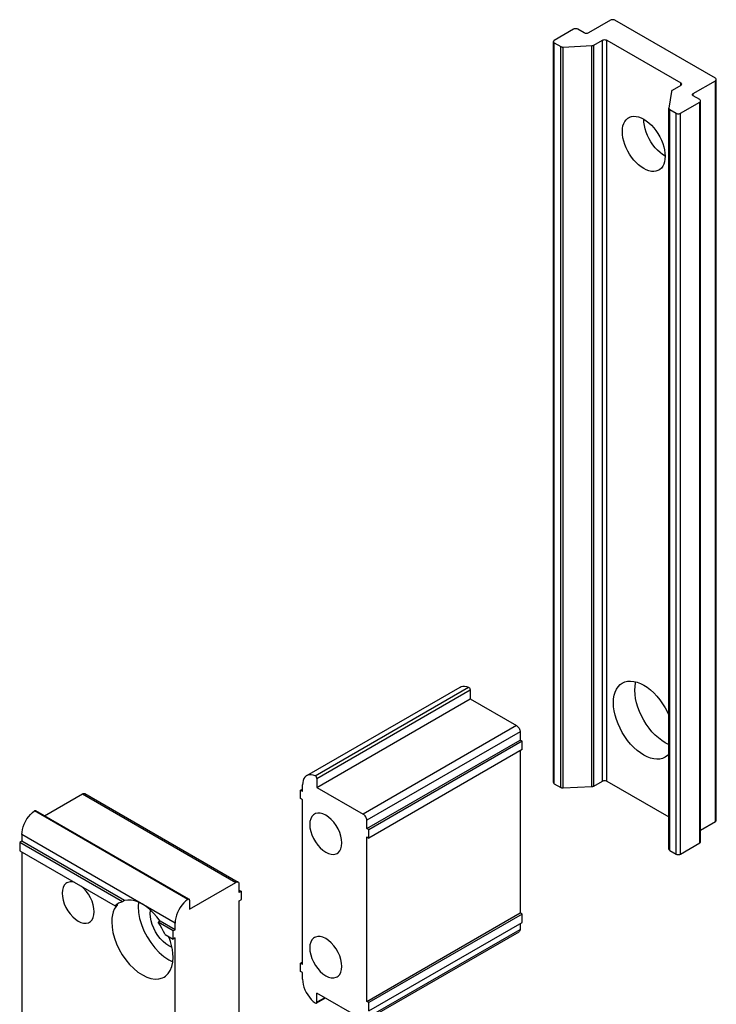
# Model space of a CAD drawing. Extents: x 0 to 210, y 0 to 297.
# Drawn here: x 66 to 100, y 177 to 226 of the extents above; entities that cross this region are included whole.
import ezdxf

# ---------------------------------------------------------------- set-up
doc = ezdxf.new("R2010")
doc.units = 0
doc.header["$LTSCALE"] = 19.36
doc.header["$MEASUREMENT"] = 0
doc.layers.add('COMPONENTI_DI_ASSIEME', color=7, linetype='CONTINUOUS')

msp = doc.modelspace()

# ---------------------------------------------------------------- linework, layer by layer
at = {"layer": 'COMPONENTI_DI_ASSIEME', "color": 7, "linetype": 'Continuous'}
for p, q in [((95.163, 226.1), (94.067, 225.468)), ((100.36, 223.222), (95.375, 226.1)), ((93.324, 225.651), (92.37, 225.1)), ((93.854, 225.468), (93.536, 225.651)), ((94.329, 224.864), (94.756, 225.11)), ((94.968, 225.11), (98.645, 222.988)), ((92.326, 188.296), (92.326, 225.039)), ((92.37, 224.978), (92.691, 224.792)), ((92.81, 224.767), (94.236, 224.839)), ((100.404, 186.419), (100.404, 223.161)), ((98.645, 222.865), (98.218, 222.619)), ((99.264, 222.467), (100.36, 223.1)), ((98.175, 222.565), (98.05, 221.742)), ((99.582, 222.161), (99.264, 222.345)), ((98.05, 221.742), (98.05, 221.734)), ((98.05, 184.992), (98.05, 221.734)), ((98.627, 221.487), (99.582, 222.038)), ((99.626, 185.357), (99.626, 222.1)), ((98.094, 221.673), (98.415, 221.487)), ((80.099, 188.638), (87.701, 193.026)), ((88.201, 192.891), (88.201, 192.442)), ((80.599, 188.053), (88.201, 192.442)), ((88.201, 192.442), (90.499, 191.115)), ((90.675, 190.809), (90.675, 190.401)), ((83.074, 186.012), (90.675, 190.401)), ((90.782, 190.339), (83.18, 185.951)), ((90.782, 190.339), (90.675, 190.401)), ((90.782, 189.931), (90.782, 190.339)), ((90.782, 189.931), (83.18, 185.543)), ((90.675, 189.87), (90.675, 181.827)), ((80.599, 188.502), (80.599, 188.053)), ((79.892, 187.849), (79.892, 188.18)), ((80.599, 188.053), (82.897, 186.727)), ((92.37, 188.235), (92.691, 188.049)), ((92.81, 188.024), (94.236, 188.096)), ((94.329, 188.121), (94.756, 188.368)), ((94.968, 188.368), (98.05, 186.589)), ((67.096, 186.646), (68.976, 187.732)), ((69.101, 187.744), (76.702, 183.355)), ((79.786, 187.91), (79.892, 187.972)), ((79.786, 187.502), (79.786, 187.91)), ((79.892, 187.849), (79.786, 187.91)), ((79.892, 187.441), (79.786, 187.502)), ((79.892, 179.276), (79.892, 187.441)), ((74.259, 182.511), (66.657, 186.899)), ((83.074, 186.012), (83.074, 186.42)), ((99.626, 185.934), (100.36, 186.357)), ((65.971, 185.715), (65.971, 185.384)), ((83.18, 185.951), (83.074, 186.012)), ((83.074, 177.439), (83.074, 185.604)), ((83.074, 185.604), (83.18, 185.543)), ((83.18, 185.543), (83.18, 185.951)), ((65.971, 185.384), (65.865, 185.323)), ((65.865, 185.323), (65.865, 184.915)), ((70.957, 182.383), (65.865, 185.323)), ((71.063, 182.445), (65.971, 185.384)), ((98.627, 184.745), (99.582, 185.296)), ((65.865, 184.915), (70.603, 182.179)), ((65.971, 184.854), (65.971, 176.811)), ((98.094, 184.93), (98.415, 184.745)), ((74.279, 182.016), (76.577, 183.343)), ((76.754, 182.833), (76.754, 183.241)), ((76.754, 182.955), (76.86, 182.894)), ((76.86, 182.894), (76.754, 182.833)), ((76.86, 182.486), (76.86, 182.894)), ((70.709, 182.241), (70.603, 182.179)), ((70.709, 182.241), (70.624, 182.136)), ((71.063, 182.445), (70.957, 182.383)), ((71.75, 182.359), (71.734, 182.139)), ((74.279, 182.465), (74.279, 182.016)), ((76.754, 182.425), (76.86, 182.486)), ((76.754, 174.26), (76.754, 182.425)), ((83.074, 177.439), (90.675, 181.827)), ((90.782, 181.766), (83.18, 177.378)), ((90.782, 181.766), (90.675, 181.827)), ((90.782, 181.358), (90.782, 181.766)), ((72.829, 181.425), (72.723, 181.364)), ((73.466, 180.934), (72.723, 181.364)), ((73.572, 180.996), (72.829, 181.425)), ((73.572, 180.996), (73.572, 181.326)), ((83.18, 176.969), (90.782, 181.358)), ((90.675, 181.297), (90.675, 181.011)), ((73.077, 180.751), (73.466, 180.526)), ((73.572, 180.996), (73.466, 180.934)), ((73.466, 180.526), (73.466, 180.934)), ((83.022, 176.508), (90.624, 180.896)), ((73.572, 180.587), (73.466, 180.526)), ((73.572, 172.422), (73.572, 180.587)), ((79.786, 179.337), (79.892, 179.398)), ((79.892, 179.276), (79.786, 179.337)), ((79.786, 178.929), (79.786, 179.337)), ((79.892, 178.868), (79.786, 178.929)), ((79.892, 178.537), (79.892, 178.868)), ((82.897, 176.52), (80.599, 177.847)), ((80.599, 177.398), (80.599, 177.847)), ((81.017, 177.606), (80.578, 177.353)), ((83.18, 177.378), (83.074, 177.439)), ((83.18, 176.969), (83.18, 177.378))]:
    msp.add_line(p, q, dxfattribs=at)
at = {"layer": 'COMPONENTI_DI_ASSIEME', "color": 9, "linetype": 'Continuous'}
for p, q in [((94.756, 188.368), (94.756, 225.11)), ((94.968, 188.368), (94.968, 225.11)), ((92.37, 188.235), (92.37, 224.978)), ((92.691, 188.049), (92.691, 224.792)), ((92.81, 188.024), (92.81, 224.767)), ((94.236, 188.096), (94.236, 224.839)), ((94.329, 188.121), (94.329, 224.864)), ((98.645, 222.865), (98.645, 222.988)), ((100.36, 186.357), (100.36, 223.1)), ((99.264, 222.345), (99.264, 222.467)), ((99.582, 185.296), (99.582, 222.038)), ((98.094, 184.93), (98.094, 221.673)), ((98.415, 184.745), (98.415, 221.487)), ((98.627, 184.745), (98.627, 221.487)), ((80.521, 188.628), (88.122, 193.017)), ((80.599, 188.502), (88.201, 192.891)), ((90.499, 191.115), (82.897, 186.727)), ((90.675, 190.809), (83.074, 186.42)), ((68.976, 187.732), (76.577, 183.343)), ((74.201, 182.501), (66.599, 186.889)), ((73.572, 181.326), (65.971, 185.715)), ((83.074, 176.622), (90.675, 181.011)), ((80.988, 177.623), (80.599, 177.398))]:
    msp.add_line(p, q, dxfattribs=at)
at = {"layer": 'COMPONENTI_DI_ASSIEME', "color": 7, "linetype": 'Continuous'}
for points in [[(95.375, 226.1), (95.342, 226.114), (95.308, 226.123), (95.269, 226.126), (95.23, 226.123), (95.195, 226.114), (95.163, 226.1)], [(93.536, 225.651), (93.504, 225.665), (93.469, 225.674), (93.43, 225.677), (93.391, 225.674), (93.356, 225.665), (93.324, 225.651)], [(94.067, 225.468), (94.034, 225.454), (93.999, 225.445), (93.961, 225.442), (93.922, 225.445), (93.887, 225.454), (93.854, 225.468)], [(94.756, 225.11), (94.788, 225.124), (94.823, 225.133), (94.862, 225.136), (94.901, 225.133), (94.936, 225.124), (94.968, 225.11)], [(92.37, 225.1), (92.345, 225.082), (92.331, 225.061), (92.326, 225.039)], [(92.326, 225.039), (92.331, 225.017), (92.345, 224.996), (92.37, 224.978)], [(92.691, 224.792), (92.708, 224.784), (92.726, 224.777), (92.746, 224.772), (92.767, 224.768), (92.788, 224.767), (92.81, 224.767)], [(94.236, 224.839), (94.254, 224.84), (94.27, 224.843), (94.287, 224.847), (94.302, 224.852), (94.316, 224.857), (94.329, 224.864)], [(100.404, 223.161), (100.399, 223.184), (100.384, 223.204), (100.36, 223.222)], [(100.36, 223.1), (100.384, 223.119), (100.399, 223.139), (100.404, 223.161)], [(98.645, 222.988), (98.669, 222.969), (98.684, 222.949), (98.689, 222.926)], [(98.689, 222.926), (98.684, 222.904), (98.669, 222.884), (98.645, 222.865)], [(98.218, 222.619), (98.207, 222.611), (98.197, 222.603), (98.188, 222.594), (98.182, 222.585), (98.178, 222.575), (98.175, 222.565)], [(99.22, 222.406), (99.225, 222.428), (99.24, 222.448), (99.264, 222.467)], [(99.264, 222.345), (99.24, 222.363), (99.225, 222.383), (99.22, 222.406)], [(98.05, 221.734), (98.05, 221.729), (98.053, 221.717), (98.059, 221.705), (98.068, 221.693), (98.079, 221.683), (98.094, 221.673)], [(99.626, 222.1), (99.621, 222.122), (99.606, 222.142), (99.582, 222.161)], [(99.582, 222.038), (99.606, 222.057), (99.621, 222.077), (99.626, 222.1)], [(95.746, 220.579), (95.754, 220.723), (95.777, 220.854), (95.815, 220.973), (95.867, 221.078), (95.934, 221.166), (96.013, 221.237), (96.057, 221.266)], [(96.057, 221.266), (96.103, 221.289), (96.204, 221.322), (96.314, 221.335), (96.431, 221.329), (96.553, 221.302), (96.679, 221.256), (96.807, 221.191), (96.934, 221.109), (97.06, 221.009), (97.183, 220.895), (97.3, 220.766), (97.409, 220.627), (97.51, 220.477), (97.601, 220.32), (97.679, 220.158), (97.746, 219.993), (97.798, 219.828), (97.836, 219.665), (97.859, 219.507), (97.867, 219.354)], [(98.415, 221.487), (98.448, 221.473), (98.483, 221.465), (98.521, 221.462), (98.56, 221.465), (98.595, 221.473), (98.627, 221.487)], [(97.867, 219.354), (97.867, 219.354), (97.739, 219.437), (97.613, 219.536), (97.491, 219.651), (97.374, 219.779), (97.265, 219.919), (97.164, 220.068), (97.073, 220.225), (96.994, 220.387), (96.928, 220.552), (96.876, 220.717), (96.837, 220.88), (96.815, 221.038), (96.807, 221.191)], [(97.557, 218.668), (97.51, 218.644), (97.409, 218.611), (97.3, 218.598), (97.183, 218.604), (97.06, 218.631), (96.934, 218.677), (96.807, 218.742), (96.679, 218.825), (96.553, 218.924), (96.431, 219.039), (96.314, 219.167), (96.204, 219.306), (96.103, 219.456), (96.013, 219.613), (95.934, 219.775), (95.867, 219.94), (95.815, 220.105), (95.777, 220.268), (95.754, 220.426), (95.746, 220.579)], [(97.867, 219.354), (97.859, 219.21), (97.836, 219.079), (97.798, 218.96), (97.746, 218.855), (97.679, 218.767), (97.601, 218.696), (97.557, 218.668)], [(87.701, 193.026), (87.749, 193.049), (87.833, 193.07), (87.924, 193.071), (88.02, 193.054), (88.122, 193.017)], [(88.122, 193.017), (88.142, 193.004), (88.161, 192.987), (88.177, 192.965), (88.19, 192.94), (88.197, 192.916), (88.201, 192.891)], [(95.304, 192.256), (95.314, 192.446), (95.342, 192.621), (95.388, 192.781), (95.453, 192.923), (95.534, 193.046), (95.632, 193.149), (95.744, 193.229)], [(95.744, 193.229), (95.87, 193.286), (96.007, 193.319), (96.155, 193.329), (96.31, 193.313), (96.472, 193.274), (96.638, 193.21), (96.807, 193.124), (96.975, 193.016), (97.141, 192.887), (97.303, 192.74), (97.459, 192.576), (97.606, 192.396), (97.744, 192.205), (97.869, 192.002), (97.981, 191.792), (98.05, 191.642)], [(96.365, 192.869), (96.374, 193.059), (96.402, 193.233), (96.418, 193.287)], [(98.05, 190.175), (98.036, 190.18), (97.867, 190.266), (97.699, 190.374), (97.533, 190.503), (97.371, 190.65), (97.215, 190.814), (97.068, 190.994), (96.93, 191.186), (96.805, 191.388), (96.693, 191.598), (96.595, 191.813), (96.514, 192.03), (96.449, 192.247), (96.402, 192.461), (96.374, 192.668), (96.365, 192.869)], [(97.869, 189.549), (97.744, 189.492), (97.606, 189.458), (97.459, 189.449), (97.303, 189.465), (97.141, 189.504), (96.975, 189.568), (96.807, 189.654), (96.638, 189.762), (96.472, 189.89), (96.31, 190.038), (96.155, 190.202), (96.007, 190.381), (95.87, 190.573), (95.744, 190.776), (95.632, 190.985), (95.534, 191.2), (95.453, 191.418), (95.388, 191.635), (95.342, 191.849), (95.314, 192.055), (95.304, 192.256)], [(90.499, 191.115), (90.534, 191.091), (90.566, 191.061), (90.597, 191.024), (90.624, 190.983), (90.646, 190.94), (90.662, 190.895), (90.672, 190.852), (90.675, 190.809)], [(98.05, 189.701), (97.981, 189.629), (97.869, 189.549)], [(80.099, 188.638), (80.073, 188.621), (80.01, 188.563), (79.959, 188.488), (79.922, 188.398), (79.9, 188.296), (79.892, 188.18)], [(80.521, 188.628), (80.419, 188.665), (80.323, 188.683), (80.231, 188.681), (80.147, 188.66), (80.099, 188.638)], [(80.599, 188.502), (80.596, 188.527), (80.588, 188.552), (80.576, 188.576), (80.559, 188.599), (80.541, 188.616), (80.521, 188.628)], [(92.326, 188.296), (92.331, 188.274), (92.345, 188.254), (92.37, 188.235)], [(92.691, 188.049), (92.708, 188.041), (92.726, 188.034), (92.746, 188.029), (92.767, 188.026), (92.788, 188.024), (92.81, 188.024)], [(94.236, 188.096), (94.254, 188.098), (94.27, 188.1), (94.287, 188.104), (94.302, 188.109), (94.316, 188.115), (94.329, 188.121)], [(94.756, 188.368), (94.788, 188.382), (94.823, 188.39), (94.862, 188.393), (94.901, 188.39), (94.936, 188.382), (94.968, 188.368)], [(68.976, 187.732), (69.011, 187.748), (69.044, 187.755), (69.074, 187.754), (69.101, 187.744)], [(65.971, 185.715), (65.979, 185.84), (66.001, 185.968), (66.038, 186.101), (66.088, 186.234), (66.152, 186.364), (66.226, 186.49), (66.31, 186.608), (66.402, 186.715), (66.498, 186.809), (66.599, 186.889)], [(66.599, 186.889), (66.62, 186.9), (66.638, 186.904), (66.654, 186.901), (66.657, 186.899)], [(80.479, 186.731), (80.432, 186.699), (80.352, 186.614), (80.294, 186.502), (80.258, 186.369), (80.246, 186.216), (80.258, 186.05), (80.294, 185.874), (80.352, 185.695), (80.432, 185.518), (80.53, 185.348), (80.644, 185.191), (80.769, 185.051), (80.901, 184.934), (81.041, 184.838)], [(81.041, 186.675), (80.901, 186.742), (80.769, 186.777), (80.644, 186.782), (80.53, 186.756), (80.479, 186.731)], [(81.604, 184.783), (81.65, 184.815), (81.73, 184.9), (81.788, 185.011), (81.825, 185.145), (81.836, 185.298), (81.825, 185.464), (81.788, 185.64), (81.73, 185.818), (81.65, 185.995), (81.552, 186.165), (81.439, 186.323), (81.313, 186.463), (81.181, 186.58), (81.041, 186.675)], [(83.074, 186.42), (83.07, 186.463), (83.061, 186.506), (83.044, 186.551), (83.022, 186.595), (82.995, 186.635), (82.965, 186.672), (82.932, 186.702), (82.897, 186.727)], [(100.36, 186.357), (100.384, 186.376), (100.399, 186.396), (100.404, 186.419)], [(99.582, 185.296), (99.606, 185.315), (99.621, 185.335), (99.626, 185.357)], [(81.041, 184.838), (81.181, 184.772), (81.313, 184.737), (81.439, 184.732), (81.552, 184.758), (81.604, 184.783)], [(98.05, 184.992), (98.05, 184.987), (98.053, 184.974), (98.059, 184.962), (98.068, 184.951), (98.079, 184.94), (98.094, 184.93)], [(98.415, 184.745), (98.448, 184.731), (98.483, 184.722), (98.521, 184.719), (98.56, 184.722), (98.595, 184.731), (98.627, 184.745)], [(68.201, 183.317), (68.155, 183.285), (68.075, 183.2), (68.017, 183.088), (67.98, 182.955), (67.969, 182.802), (67.98, 182.636), (68.017, 182.46), (68.075, 182.281), (68.155, 182.104), (68.252, 181.934), (68.366, 181.777), (68.492, 181.637), (68.624, 181.52), (68.764, 181.424)], [(68.605, 183.333), (68.492, 183.363), (68.366, 183.368), (68.252, 183.342), (68.201, 183.317)], [(69.326, 181.369), (69.373, 181.401), (69.453, 181.486), (69.511, 181.597), (69.547, 181.731), (69.559, 181.884), (69.547, 182.05), (69.511, 182.225), (69.453, 182.404), (69.373, 182.581), (69.275, 182.751), (69.161, 182.909), (69.036, 183.049), (68.923, 183.149)], [(76.702, 183.355), (76.676, 183.365), (76.645, 183.367), (76.612, 183.359), (76.577, 183.343)], [(76.754, 183.241), (76.751, 183.279), (76.741, 183.311), (76.724, 183.337), (76.702, 183.355)], [(70.624, 182.136), (70.554, 182.015), (70.498, 181.878), (70.458, 181.727), (70.434, 181.562), (70.426, 181.383)], [(70.765, 182.306), (70.681, 182.25), (70.603, 182.179)], [(70.957, 182.383), (70.858, 182.352), (70.765, 182.306)], [(72.829, 181.425), (72.668, 181.633), (72.499, 181.822), (72.319, 181.992), (72.134, 182.139), (71.946, 182.261), (71.758, 182.356), (71.572, 182.423), (71.393, 182.46), (71.224, 182.467), (71.063, 182.445)], [(71.734, 182.139), (71.753, 181.85), (71.808, 181.553), (71.9, 181.246), (72.024, 180.939), (72.179, 180.64), (72.36, 180.357), (72.564, 180.096), (72.784, 179.863), (73.016, 179.665), (73.254, 179.506), (73.452, 179.41)], [(74.201, 182.501), (74.099, 182.42), (74.003, 182.327), (73.911, 182.219), (73.827, 182.102), (73.753, 181.976), (73.69, 181.845), (73.639, 181.712), (73.602, 181.579), (73.58, 181.451), (73.572, 181.326)], [(74.258, 182.511), (74.256, 182.512), (74.239, 182.515), (74.221, 182.512), (74.201, 182.501)], [(74.279, 182.465), (74.276, 182.486), (74.268, 182.502), (74.258, 182.511)], [(73.254, 180.2), (73.108, 180.297), (72.97, 180.416), (72.837, 180.556), (72.714, 180.714), (72.604, 180.886), (72.51, 181.066), (72.435, 181.252), (72.38, 181.438), (72.346, 181.619), (72.335, 181.792), (72.346, 181.951), (72.349, 181.963)], [(68.764, 181.424), (68.904, 181.358), (69.036, 181.323), (69.161, 181.318), (69.275, 181.344), (69.326, 181.369)], [(70.426, 181.383), (70.442, 181.122), (70.487, 180.853), (70.563, 180.575), (70.667, 180.295), (70.797, 180.02), (70.95, 179.754), (71.124, 179.504), (71.314, 179.274), (71.518, 179.069), (71.729, 178.893), (71.946, 178.751), (72.162, 178.643), (72.374, 178.574), (72.577, 178.544), (72.768, 178.555), (72.941, 178.604), (73.021, 178.644)], [(73.077, 180.751), (72.999, 180.911), (72.914, 181.067), (72.822, 181.218), (72.723, 181.364)], [(90.675, 181.011), (90.672, 180.972), (90.662, 180.941), (90.646, 180.915), (90.624, 180.896)], [(73.466, 179.628), (73.458, 179.817), (73.433, 180.009), (73.393, 180.207), (73.338, 180.408), (73.268, 180.609), (73.25, 180.651)], [(73.41, 180.126), (73.399, 180.129), (73.254, 180.2)], [(80.479, 180.607), (80.432, 180.575), (80.352, 180.49), (80.294, 180.379), (80.258, 180.245), (80.246, 180.092), (80.258, 179.926), (80.294, 179.751), (80.352, 179.572), (80.432, 179.395), (80.53, 179.225), (80.644, 179.067), (80.769, 178.927), (80.901, 178.81), (81.041, 178.715)], [(81.041, 180.552), (80.901, 180.618), (80.769, 180.653), (80.644, 180.658), (80.53, 180.632), (80.479, 180.607)], [(81.604, 178.659), (81.65, 178.691), (81.73, 178.776), (81.788, 178.888), (81.825, 179.021), (81.836, 179.174), (81.825, 179.34), (81.788, 179.516), (81.73, 179.695), (81.65, 179.872), (81.552, 180.042), (81.439, 180.199), (81.313, 180.339), (81.181, 180.456), (81.041, 180.552)], [(73.021, 178.644), (73.095, 178.693), (73.225, 178.818), (73.329, 178.978), (73.405, 179.169), (73.45, 179.385), (73.466, 179.628)], [(79.892, 178.537), (79.9, 178.412), (79.922, 178.284), (79.959, 178.151), (80.01, 178.018), (80.073, 177.887), (80.147, 177.762), (80.231, 177.644), (80.323, 177.537), (80.419, 177.443), (80.521, 177.363)], [(81.041, 178.715), (81.181, 178.648), (81.313, 178.613), (81.439, 178.608), (81.552, 178.634), (81.604, 178.659)], [(80.521, 177.363), (80.541, 177.352), (80.559, 177.348), (80.576, 177.351), (80.578, 177.353)], [(80.578, 177.353), (80.588, 177.361), (80.596, 177.377), (80.599, 177.398)]]:
    msp.add_lwpolyline(points, dxfattribs=at)

doc.saveas('drawing.dxf')
